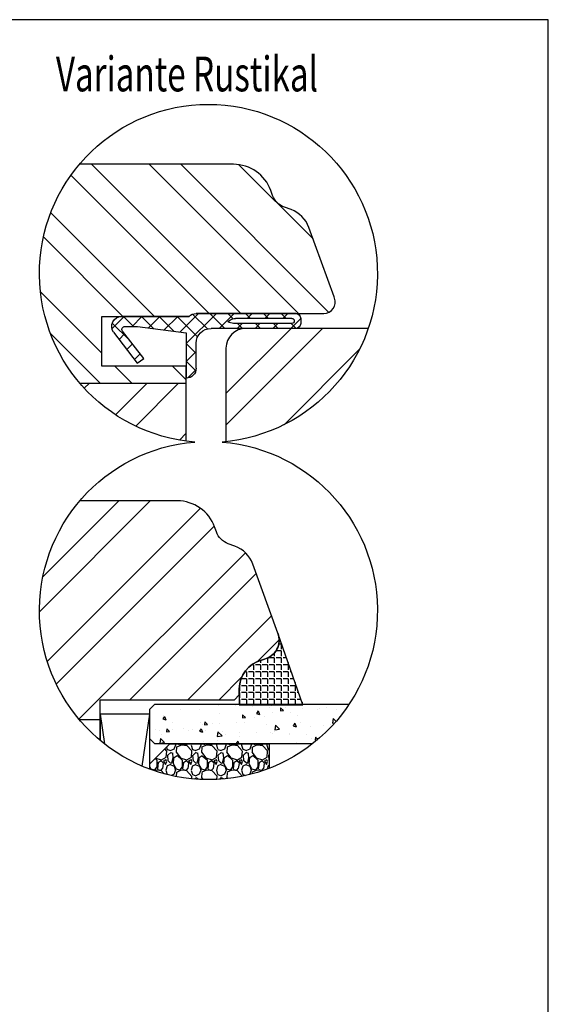
# Model space of a CAD drawing. Units: millimetres. Extents: x 0 to 1014, y -420 to 318.
# Drawn here: x 238 to 291, y -105 to -6 of the extents above; entities that cross this region are included whole.
import ezdxf

# ---------------------------------------------------------------- set-up
doc = ezdxf.new("R2010")
doc.units = ezdxf.units.MM
doc.header["$LTSCALE"] = 10
for name, color, linetype in [('Aluhalter', 3, 'Continuous'), ('Bemaßung', 1, 'Continuous'), ('Blendrahmen', 5, 'Continuous'), ('Dichtungen', 6, 'Continuous'), ('Flügelrahmen', 84, 'Continuous'), ('Glas', 150, 'Continuous'), ('Schraffur', 251, 'Continuous'), ('Silikon', 10, 'Continuous')]:
    doc.layers.add(name, color=color, linetype=linetype)
doc.styles.add('RomanS', font='romans.shx', dxfattribs={"width": 0.7})
pattern_1 = [(45, (0, 0), (-4.490128060534575, 4.490128060534575), []), (45, (0, 3.174999999999998), (-4.490128060534575, 4.490128060534575), [])]

# ---------------------------------------------------------------- blocks, each defined once
blk = doc.blocks.new('D-BK-Drehkippdichtung')
at = {"layer": 'Dichtungen'}
h = blk.add_hatch(dxfattribs=at)
h.set_pattern_fill('ANSI37', color=256, scale=0.4, angle=180, style=0)
h.set_pattern_definition([(225, (-189.5361941142255, -112.695179520281), (0.8980256121069151, -0.8980256121069153), []), (315, (-189.5361941142255, -112.695179520281), (0.8980256121069153, 0.8980256121069151), [])])
h.paths.add_polyline_path([(-6.200000000000045, -0.2858571571456991, 0.2015127546239998), (-6.5, -1), (-6.5, -11.01549702903833, 0.4142135623730951), (-6, -11.51549702903833), (-5.5, -11.51549702903833, 0.4142135623730951), (-5, -11.01549702903833), (-5, -2.5, -0.4142135623730951), (-3.5, -1), (-1, -1, 0.4142135623730951), (0, 0), (-4.559388316710283, 1.137e-13), (-5.200000000000041, 4.895270955235275), (-5.200000000000041, 6.167860279660858, -0.6068148963145599), (-4.727927069094674, 6.413605892947628), (-1.958861149080803, 4.26462280049148), (-1.5, 4.919944435922701), (-4.626423563648923, 7.319152044288982, 0.6068148963146031), (-6.200000000000045, 6.5)])
h.paths.add_polyline_path([(-5.5, -4.764437865059448), (-5.5, -10.62616770873595, -1), (-6, -10.62616770873595), (-6, -4.972751444116512, -0.1414141297496864), (-5.846228095054696, -4.439930638272726), (-5.6853705621279, -4.184456073145097, -0.1559220429148408)], flags=16)
for p, q in [((-4.626423563648923, 7.319152044288982), (-1.5, 4.919944435922701)), ((-6.200000000000045, -0.2858571571456991), (-6.200000000000045, 6.5)), ((-5.200000000000041, 6.167860279660858), (-5.200000000000041, 4.895270955235275)), ((-1.958861149080803, 4.26462280049148), (-4.727927069094674, 6.413605892947628)), ((-5.200000000000041, 4.895270955235275), (-4.559388316710283, 1.137e-13)), ((-1.5, 4.919944435922701), (-1.958861149080803, 4.26462280049148)), ((-4.559388316710283, 1.137e-13), (0, 0)), ((0, 0), (0, 0)), ((0, 0), (0, 0)), ((-6.5, -11.01549702903833), (-6.5, -1)), ((-1, -1), (-3.5, -1)), ((-5, -11.01549702903833), (-5, -2.5)), ((-5.682873747764118, -4.180490622773106), (-5.846228095054696, -4.439930638272726)), ((-5.5, -10.62616770873595), (-5.5, -4.764437865059448)), ((-6, -10.62616770873592), (-6, -4.972751444116512)), ((-6, -11.51549702903833), (-5.5, -11.51549702903833))]:
    blk.add_line(p, q, dxfattribs=at)
for centre, radius, start, end in [((-5.200000000000041, 6.5), 1, 55.00000000000262, 180), ((-4.899999999999976, 6.167860279660858), 0.30000000000007, 55.00000000000357, 180), ((-1, 0), 1, 270, 0), ((-5.5, -1), 1, 134.427004000801, 180), ((-3.5, -2.5), 1.5, 90, 180), ((-5, -4.972751444116512), 1, 147.803755814184, 180), ((-6.5, -4.764437865059448), 1, 0, 35.20185332825498), ((-5.75, -10.62616770873595), 0.25, 180, 0), ((-6, -11.01549702903833), 0.5, 180, 270), ((-5.5, -11.01549702903833), 0.5, 270, 0)]:
    blk.add_arc(centre, radius, start, end, dxfattribs=at)

msp = doc.modelspace()

# ---------------------------------------------------------------- hatches: boundary and pattern name
at = {"layer": 'Glas'}
h = msp.add_hatch(dxfattribs=at)
h.set_pattern_fill('AR-CONC', color=150, scale=0.02, angle=-90.00000000000001, style=0)
h.set_pattern_definition([(320, (245.9145775825409, -110.8169706046865), (-0.3187817107780624, -3.64369337992008), [0.381, -4.190999999999998]), (265, (245.9145775825409, -110.8169706046865), (3.821132857643598, 0.7048565195133394), [0.3048, -3.352799999999998]), (10.45099999999999, (245.8880125825409, -111.1206106046864), (3.502333756405834, -2.938850033319181), [0.3237999999999999, -3.561799999999995]), (316.1842, (246.9305775825409, -110.8169706046865), (-0.8408465586545437, -5.421580817842596), [0.5714999999999998, -6.286499999999997]), (6.635599999999985, (246.8605075825409, -111.2687686046865), (4.948511117800981, -4.748084689324741), [0.4857000000000001, -5.342699999999997]), (261.184, (246.9305775825409, -110.8169706046865), (4.948502357211951, -4.748092116278677), [0.4572, -5.0292]), (291, (246.6765775825409, -111.3249706046865), (-2.045310370335247, -3.032297596707663), [0.381, -4.190999999999998]), (236, (246.6765775825409, -111.3249706046865), (3.683759322446383, -1.236040566952941), [0.3048, -3.352799999999998]), (341.4514, (246.5061355825409, -111.5776606046865), (1.638457154321148, -4.268329815402489), [0.3237999999999998, -3.561799999999995]), (307.5, (245.9145775825409, -110.8169706046865), (1.691100777463059, -0.0617720650118366), [0, -3.312159999999998, 0, -3.403599999999998, 0, -3.365499999999998]), (277.5, (245.9145775825409, -110.8169706046865), (2.003611496362389, -1.336393250206113), [0, -1.940559999999995, 0, -3.235959999999995, 0, -1.282699999999997]), (237.5, (245.9145775825409, -109.6841306046865), (-0.1145748798534697, -2.711811903337423), [0, -1.27, 0, -3.9624, 0, -5.257799999999996]), (227.5, (245.9145775825409, -109.1761306046865), (0.5085298206666597, -2.962583627720361), [0, -1.650999999999999, 0, -2.63144, 0, -3.7338])])
edge = h.paths.add_edge_path()
edge.add_arc((256.8057512837677, -65.40699903595926), 17.00000000000057, 307.9244518872269, 326.3906311171842)
edge.add_line((270.9638738667855, -74.81697060468679), (251.4145775825408, -74.81697060468679))
edge.add_line((251.4145775825408, -74.81697060468679), (250.9145775825408, -75.31697060468679))
edge.add_line((250.9145775825408, -75.31697060468679), (250.9145775825408, -78.31697060468633))
edge.add_line((250.9145775825408, -78.31697060468633), (251.4145775825408, -78.81697060468633))
edge.add_line((251.4145775825408, -78.81697060468633), (267.254323555899, -78.81697060468633))
h = msp.add_hatch(dxfattribs=at)
h.set_pattern_fill('GRAVEL', color=251, scale=0.1, angle=-90.00000000000001, style=0)
h.set_pattern_definition([(138.0128, (250.454577582541, -88.39577060468656), (-22.86002808951257, 20.32001726589601), [0.341721, -33.8305]), (94.96969999999995, (250.200577582541, -88.16717060468659), (2.53998207538745, -30.48004930617913), [0.5864050000000001, -58.05399999999998]), (42.51039999999997, (250.149777582541, -87.58297060468657), (-27.94002729246042, -25.3999815183317), [0.413482, -40.93469999999999]), (177.2737, (249.514777582541, -86.59237060468655), (50.79998365336643, -2.539988970828178), [0.5340050000000001, -52.8664]), (202.8337, (248.981377582541, -86.56697060468655), (30.48001733005111, 12.70003605550189), [0.5236340000000002, -51.8398]), (267.2737, (248.498777582541, -86.77017060468656), (2.539988970828181, 50.79998365336643), [0.5340050000000001, -52.8664]), (307.6942, (248.473377582541, -87.30357060468653), (-25.39997735698488, 33.02002086123995), [0.706194, -69.91310000000001]), (342.2553, (248.905177582541, -87.86237060468659), (55.88001620603638, -17.7800355654672), [0.6667200000000002, -66.00529999999999]), (31.42959999999999, (249.540177582541, -88.06557060468653), (33.0199611599727, 20.32000523526447), [0.535813, -53.04549999999998]), (85.23639999999997, (249.997377582541, -87.78617060468655), (-2.539976162721159, -27.93997805305446), [0.6117129999999992, -29.97389999999996]), (132.3973999999999, (250.048177582541, -87.17657060468656), (-27.93996365063696, 30.48000091723972), [0.7910780000000001, -78.3168]), (48.81409999999998, (249.489377582541, -89.10697060468657), (15.239976557124, 17.77998867422471), [0.270005, -26.7306]), (81.46919999999999, (249.667177582541, -88.90377060468654), (-5.080012800045704, -33.01994959559142), [0.5136819999999993, -50.85459999999994]), (134.9999999999999, (249.743377582541, -88.39577060468656), (-2.539998268700193, 1e-15), [0.3592090000000001, -3.232889999999998]), (113.1985999999999, (250.048177582541, -88.21797060468657), (5.080022274306258, -12.70004282559083), [0.1934409999999998, -19.15059999999997]), (201.8014, (249.971977582541, -88.04017060468657), (7.620004908731861, 2.540001781894503), [0.273566, -13.4048]), (300.9638, (249.717977582541, -88.14177060468654), (5.080003958660546, -7.619991954808227), [0.44432, -14.36629999999999]), (71.56509999999997, (249.946577582541, -88.52277060468656), (-2.539996222465076, -5.08000231818098), [0.3212869999999998, -7.710899999999991]), (286.3895, (249.971977582541, -86.56697060468655), (7.619984149967799, -25.40001401396935), [0.4500880000000003, -44.55879999999998]), (340.3462, (250.098977582541, -86.99877060468656), (-27.93996048854499, 10.15997168867651), [0.3775989999999999, -37.38219999999999]), (203.1986, (250.454577582541, -88.52277060468656), (12.70004282559083, 5.080022274306258), [0.38688, -18.9572]), (253.6105, (250.098977582541, -88.67517060468657), (7.619984149967815, 25.40001401396935), [0.4500879999999999, -44.55879999999996]), (249.4440000000001, (248.397177582541, -86.56697060468655), (5.079993836050136, 12.70001576425591), [0.4340350000000001, -21.2677]), (204.7751, (248.244777582541, -86.97337060468656), (27.93998702615668, 12.69997040362683), [0.3636719999999996, -36.00359999999994]), (336.8014, (247.914577582541, -88.54817060468656), (12.70004282559083, -5.080022274306268), [0.38688, -18.9572]), (287.3540000000001, (248.270177582541, -88.70057060468656), (-10.15998467560562, 33.02000178185996), [0.425783, -42.15239999999996]), (339.444, (247.914577582541, -87.30357060468653), (-12.70001576425591, 5.079993836050146), [0.217018, -21.4848]), (11.30989999999989, (247.914577582541, -88.39577060468656), (10.15996746090262, 2.539987462887345), [0.129515, -12.822]), (75.96379999999998, (248.041577582541, -88.37037060468658), (-2.539995604123642, -7.620005354697171), [0.5236340000000002, -9.94905]), (96.00900000000001, (248.168577582541, -87.86237060468659), (2.539994068547851, -25.39996254442795), [0.485267, -48.0414]), (213.6900999999999, (249.489377582541, -88.14177060468654), (5.079995099231839, 2.540000871307232), [0.366324, -8.791780000000001]), (263.1571999999999, (249.184577582541, -88.34497060468657), (-5.080022751654848, -43.18001785664342), [0.639557, -63.316]), (330.9454, (249.108377582541, -88.97997060468657), (-17.77995761083412, 10.15997636582909), [0.261508, -25.8894]), (360, (249.336977582541, -89.10697060468657), (2.54, 2.539999999999999), [0.1524, -2.387599999999999]), (30.25639999999999, (248.244777582541, -87.81157060468657), (-17.77999103247756, -10.1599784668361), [0.352867, -34.9339]), (318.0128, (248.549577582541, -87.63377060468656), (22.86002808951257, -20.32001726589601), [0.6834430000000002, -33.48880000000001]), (270, (249.057577582541, -88.09097060468658), (2.539999999999999, -2.54), [0.6604000000000001, -1.879599999999999]), (235.3048, (249.057577582541, -88.75137060468654), (17.78000169048477, 25.39995599095369), [0.4016099999999999, -39.7593]), (164.0545999999999, (248.828977582541, -89.08157060468658), (-10.16002420320363, 2.540006479701475), [0.369829, -18.1217]), (117.6459999999999, (248.473377582541, -88.97997060468657), (-25.40001597472338, 48.25998304902272), [0.6021450000000002, -59.61249999999999]), (85.42609999999998, (248.193977582541, -88.44657060468653), (2.539987711219461, 33.02000760474751), [0.6370289999999998, -63.06579999999993]), (85.42609999999998, (248.193977582541, -88.44657060468653), (2.539987711219461, 33.02000760474751), [0.6370289999999998, -63.06579999999993])])
h.paths.add_polyline_path([(252.9145775825409, -78.81697060468633), (250.9145775825408, -80.8169706046863), (250.9145775825408, -81.35359969007962, 0.1823422746714462), (262.9145775825409, -81.27149528549194), (262.9145775825409, -78.81697060468633)])
at = {"layer": 'Schraffur'}
h = msp.add_hatch(dxfattribs=at)
h.set_pattern_fill('STEEL', color=5, scale=2, angle=90, style=0)
h.set_pattern_definition([(135, (0, 0), (-4.490128060534575, -4.490128060534575), []), (135, (-3.174999999999998, 2e-16), (-4.490128060534575, -4.490128060534575), [])])
edge = h.paths.add_edge_path()
edge.add_line((246.0710233477012, -40.83965796642485), (254.571023347701, -40.83965796642485))
edge.add_line((254.5710233477012, -40.83965796642485), (254.5710233477012, -42.53965796642506))
edge.add_line((254.5710233477012, -42.53965796642506), (243.8623504155547, -42.53965796642506))
edge.add_arc((256.8057512837677, -31.51838880335829), 17.00000000000075, 499.77373919468994, 580.4143002691368, ccw=False)
edge.add_line((243.826249397709, -20.53965796642507), (259.3245061460304, -20.53965796642507))
edge.add_arc((259.3245061460307, -24.53965796642507), 4.000000000000015, 380.0000000000038, 450.0000000000038, ccw=False)
edge.add_line((263.0832766291742, -23.17157739312216), (263.2622440117822, -23.66328623565667))
edge.add_arc((265.1416292533536, -22.9792459490052), 1.999999999999668, 560.00000000001, 610.0000000000102)
edge.add_line((264.4575889667026, -24.85863119057678), (265.123588724251, -25.10103527835355))
edge.add_arc((264.0975282942745, -27.92011314071158), 3.000000000000151, 380.0000000000091, 430.0000000000106, ccw=False)
edge.add_line((266.9166061566325, -26.89405271073406), (269.4504085892732, -33.85561767977356))
edge.add_arc((267.5710233477011, -34.5396579664249), 2.000000000000091, 362.4577535070554, 379.9999999999985, ccw=False)
edge.add_arc((268.4209789191659, -34.38965796642504), 1.149999999999949, 270.00000000000233, 356.7980142018597, ccw=False)
edge.add_line((268.4209789191659, -35.53965796642507), (255.571023347701, -35.53965796642507))
edge.add_arc((255.5710233477011, -36.53965796642518), 1.000000000000083, 450, 495.5729959991749)
edge.add_line((254.8568805048471, -35.83965796642485), (246.0710233477012, -35.83965796642485))
edge.add_line((246.0710233477012, -35.83965796642485), (246.0710233477012, -40.83965796642485))
h = msp.add_hatch(dxfattribs=at)
h.set_pattern_fill('STEEL', color=84, scale=2, style=0)
h.set_pattern_definition(pattern_1)
h.paths.add_polyline_path([(260.5710233477012, -37.03965796642518, 0.4142135623730951), (258.5710233477012, -39.03965796642518), (258.5710233477012, -48.42648788457736, 0.2918872623713107), (272.8841711945981, -37.03965796642518)])
h = msp.add_hatch(dxfattribs=at)
h.set_pattern_fill('STEEL', color=5, scale=2, style=0)
h.set_pattern_definition(pattern_1)
h.paths.add_polyline_path([(243.8623504155548, -42.53965796642518), (254.5710233477012, -42.53965796642518), (254.5710233477012, -48.37086610053303, -0.1854836719102861)])
h = msp.add_hatch(dxfattribs=at)
h.set_pattern_fill('STEEL', color=84, scale=2, style=0)
h.set_pattern_definition(pattern_1)
edge = h.paths.add_edge_path()
edge.add_line((243.8178470212112, -76.37578852553827), (245.9145775825409, -76.37578852553827))
edge.add_line((245.9145775825409, -76.37578852553827), (245.9145775825409, -74.37578852553838))
edge.add_line((245.9145775825409, -74.37578852553838), (259.4145775825409, -74.37578852553838))
edge.add_line((259.4145775825409, -74.37578852553838), (259.9145775825414, -73.87578852553838))
edge.add_line((259.9145775825414, -73.87578852553838), (259.9145775825409, -73.28422023515787))
edge.add_arc((262.9145775825402, -73.28422023515672), 2.999999999999328, 104.9999999999934, 180.000000000022, ccw=False)
edge.add_line((262.1381204472332, -70.38644275629008), (262.4322156727458, -70.30764017811657))
edge.add_arc((261.9145775825407, -68.37578852553831), 2.000000000000114, 285.0000000000002, 378.7131893805571)
edge.add_line((263.808850478827, -67.7341264693157), (263.7939628241134, -67.69174823888903))
edge.add_line((263.7939628241134, -67.69174823888903), (261.2601603914718, -60.73018326984743))
edge.add_arc((258.4410825291139, -61.75624369982402), 2.999999999999951, 19.99999999999178, 69.99999999999282)
edge.add_line((259.4671429590913, -58.93716583746646), (258.8011432015424, -58.69476174969007))
edge.add_arc((259.4851834881932, -56.81537650811834), 1.999999999999764, 200.0000000000116, 250.0000000000129, ccw=False)
edge.add_line((257.6057982466218, -57.49941679476997), (257.4268308640139, -57.00770795223547))
edge.add_arc((253.6680603808705, -58.37578852553814), 3.999999999999771, 20.0000000000014, 90.00000000000122)
edge.add_line((253.6680603808704, -54.37578852553839), (243.870822034839, -54.37578852553839))
edge.add_arc((256.8057512837679, -65.40699903595977), 17.00000000000076, 139.5416785582842, 220.1823906386086)
at = {"layer": 'Silikon'}
h = msp.add_hatch(dxfattribs=at)
h.set_pattern_fill('ANGLE', color=1, scale=0.1, angle=270, style=0)
h.set_pattern_definition([(270, (601.5083259990618, -489.2697483193511), (-0.6985000000000002, 3e-16), [0.508, -0.1905]), (180, (601.5083259990618, -489.2697483193511), (3e-16, 0.6985000000000002), [0.508, -0.1905])])
edge = h.paths.add_edge_path()
edge.add_arc((261.9145775825405, -68.37578852553823), 2.000000000000072, -74.99999999999238, 20.000000000001478, ccw=False)
edge.add_line((262.4322156727458, -70.30764017811634), (262.1381204472327, -70.38644275629036))
edge.add_arc((262.9145775825399, -73.28422023515708), 2.999999999999439, 104.9999999999962, 179.9999999999945)
edge.add_line((259.9145775825405, -73.2842202351568), (259.9145775825405, -74.87578852553827))
edge.add_line((259.9145775825405, -74.87578852553827), (266.3177470916562, -74.87578852553827))
edge.add_line((266.3177470916562, -74.87578852553827), (263.7939628241124, -67.69174823888682))

# ---------------------------------------------------------------- linework, layer by layer
msp.add_lwpolyline([(6, -204), (291, -204), (291, -6), (6, -6)], close=True)
msp.add_lwpolyline([(258.1807146017277, -48.46269391965886, -24.68742596468933), (255.4307879658077, -48.46269391965886, -24.68742596468933)], format="xyb", close=True)
at = {"layer": 'Aluhalter', "color": 3}
for p, q in [((245.9145775825408, -75.81697060468679), (246.3483641172961, -78.8100976944985)), ((250.1558204033549, -81.05239514106805), (250.9145775825406, -75.81697060468679))]:
    msp.add_line(p, q, dxfattribs=at)
msp.add_lwpolyline([(250.9145775825408, -81.35359969007962), (250.9145775825408, -75.81697060468679), (245.9145775825408, -75.81697060468679), (245.9145775825408, -78.4600575055182)], dxfattribs=at)
at = {"layer": 'Blendrahmen'}
msp.add_lwpolyline([(254.5710233477012, -48.37086610053233), (254.5710233477012, -40.83965796642485), (246.0710233477012, -40.83965796642485), (246.0710233477012, -35.83965796642485), (254.8568805048471, -35.83965796642485, -0.2015127546239788), (255.5710233477011, -35.53965796642507), (267.5501109854849, -35.53965796642507), (268.4209789191659, -35.53965796642507, 0.5205670505517555), (269.5016254330694, -33.99633480160048), (269.4504085892731, -33.85561767977367), (266.9166061566325, -26.89405271073406, 0.2216946626429468), (265.123588724251, -25.10103527835355), (264.4575889667026, -24.85863119057678, -0.2216946626429416), (263.262244011782, -23.66328623565687), (263.0832766291742, -23.17157739312216, 0.3152987888789831), (259.3245061460307, -20.53965796642507), (243.8262493977108, -20.53965796642507)], format="xyb", dxfattribs=at)
at = {"layer": 'Flügelrahmen'}
for points in [[(272.8841711945984, -37.03965796642518), (260.5710233477012, -37.03965796642518, 0.4142135623730951), (258.5710233477012, -39.03965796642518), (258.5710233477012, -48.42648788457688)], [(245.9145775825409, -78.46005750551836), (245.9145775825409, -74.37578852553825), (259.4145775825404, -74.37578852553825), (259.9145775825409, -73.87578852553827), (259.9145775825405, -73.28422023515765, -0.3394542588633798), (262.1381204472332, -70.38644275628995), (262.4322156727458, -70.30764017811634, 0.4400105308918374), (263.7939628241124, -67.69174823888682), (261.2601603914718, -60.73018326984737, 0.2216946626429468), (259.4671429590913, -58.9371658374663), (258.8011432015424, -58.69476174968998, -0.2216946626429416), (257.6057982466218, -57.49941679476989), (257.4268308640139, -57.00770795223537, 0.3152987888789831), (253.6680603808704, -54.37578852553826), (243.870822034839, -54.37578852553826)]]:
    msp.add_lwpolyline(points, format="xyb", dxfattribs=at)
at = {"layer": 'Glas', "color": 150}
msp.add_lwpolyline([(267.254323555899, -78.81697060468633), (251.4145775825408, -78.81697060468633), (250.9145775825408, -78.31697060468633), (250.9145775825408, -75.31697060468679), (251.4145775825408, -74.81697060468679), (270.9638738667855, -74.81697060468679)], dxfattribs=at)
at = {"layer": 'Glas', "color": 251}
msp.add_lwpolyline([(250.9145775825408, -81.35359969007963), (250.9145775825408, -80.8169706046863), (252.9145775825409, -78.81697060468633), (262.9145775825409, -78.81697060468633), (262.9145775825409, -81.27149528549194)], dxfattribs=at)
at = {"layer": 'Schraffur', "color": 5}
msp.add_line((243.8623504155548, -42.53965796642518), (254.5710233477012, -42.53965796642518), dxfattribs=at)
at = {"layer": 'Schraffur', "color": 84}
msp.add_line((243.817847021211, -76.37578852553827), (245.9145775825409, -76.37578852553827), dxfattribs=at)
at = {"layer": 'Silikon', "color": 1}
msp.add_lwpolyline([(263.7939628241124, -67.69174823888682, -0.4400105308918068), (262.4322156727458, -70.30764017811634), (262.1381204472327, -70.38644275629036, 0.3394542588633679), (259.9145775825405, -73.2842202351568), (259.9145775825405, -74.87578852553827), (266.3177470916562, -74.87578852553827)], format="xyb", close=True, dxfattribs=at)

# ---------------------------------------------------------------- block references
at = {"layer": 'Bemaßung', "xscale": -1, "rotation": 90}
msp.add_blockref('D-BK-Drehkippdichtung', (254.5710233477012, -42.03965796642505), dxfattribs=at)

# ---------------------------------------------------------------- texts
at = {"style": 'RomanS', "width": 0.7}
msp.add_text('Variante Rustikal', height=3.5, dxfattribs=at).set_placement((241.4594660658034, -13.20621153174204))

doc.saveas('drawing.dxf')
